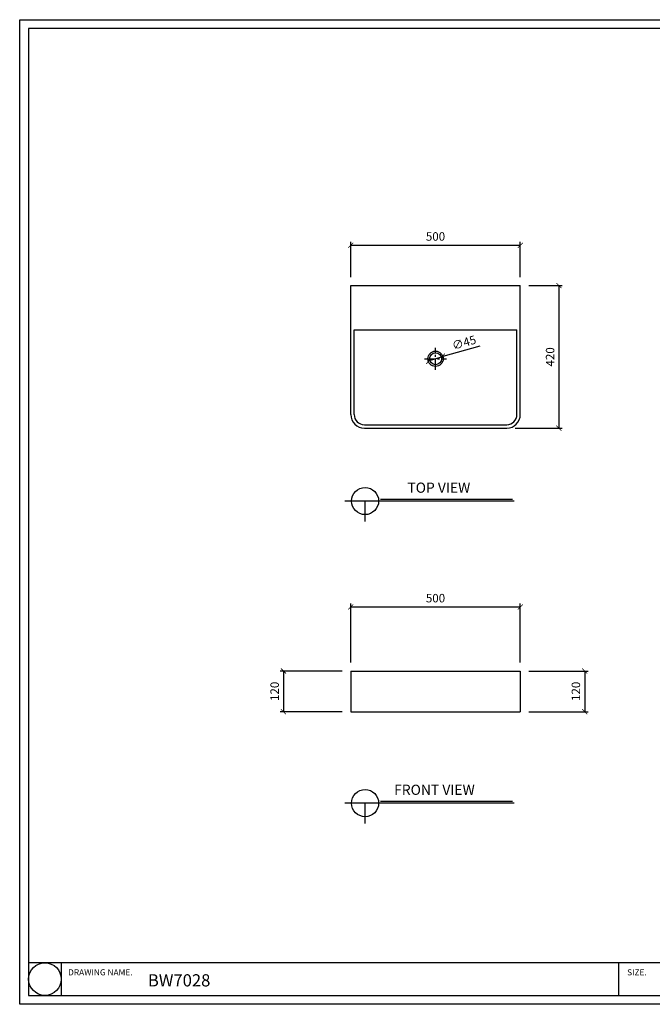
# Model space of a CAD drawing. Units: millimetres. Extents: x 43483 to 47589, y -25232 to -22329.
# Drawn here: x 43483 to 45349, y -25232 to -22329 of the extents above; entities that cross this region are included whole.
import ezdxf

# ---------------------------------------------------------------- set-up
doc = ezdxf.new("R2010")
doc.units = ezdxf.units.MM
doc.linetypes.add('CENTER', pattern=[50.8, 31.75, -6.35, 6.35, -6.35])
for name, color, linetype in [('1', 1, 'Continuous'), ('2', 2, 'Continuous'), ('3', 3, 'Continuous'), ('4', 4, 'Continuous'), ('5', 5, 'Continuous')]:
    doc.layers.add(name, color=color, linetype=linetype)
doc.styles.get("Standard").update_dxf_attribs({"font": 'arial.ttf'})
doc.dimstyles.new('ISO-25', dxfattribs={"dimtxt": 25, "dimasz": 15, "dimexe": 10, "dimexo": 25, "dimgap": 10, "dimtad": 1, "dimdec": 1, "dimdsep": 46, "dimtxsty": 'Standard', "dimblk": 'ARCHTICK', "dimcen": 2.5, "dimclrd": 5, "dimclre": 5, "dimadec": 0, "dimazin": 0, "dimtfac": 1, "dimtdec": 1, "dimtmove": 0, "dimatfit": 3, "dimldrblk": 'ARCHTICK', "dimfxl": 0, "dimarcsym": 0})

# ---------------------------------------------------------------- blocks, each defined once
blk = doc.blocks.new('_ArchTick')
at = {"color": 0, "linetype": 'ByBlock', "const_width": 0.15}
blk.add_lwpolyline([(-0.5, -0.5), (0.5, 0.5)], dxfattribs=at)
blk = doc.blocks.new('*D3')
at = {"color": 5, "lineweight": -2}
for p in [(44840.1, -23290.8), (44688.2, -23334.6)]:
    blk.add_line(p, (44731.5, -23322.2), dxfattribs=at)
at = {"layer": 'Defpoints', "color": 0}
for p in [(44688.2, -23334.6), (44731.5, -23322.2)]:
    blk.add_point(p, dxfattribs=at)
at = {"color": 5, "lineweight": -2, "xscale": 15, "yscale": 15, "zscale": 15}
for p, rotation in [((44731.5, -23322.2), 196.0883723802121), ((44688.2, -23334.6), 16.08837238021207)]:
    blk.add_blockref('_ArchTick', p, dxfattribs=dict(at, rotation=rotation))
at = {"color": 0, "insert": (44794, -23280.7), "char_height": 25, "attachment_point": 5, "rotation": 16.0884}
blk.add_mtext('{\\fPMingLiU|b0|i0|c136|p0;∅45}', dxfattribs=at)
blk = doc.blocks.new('*D4')
at = {"color": 5, "lineweight": -2}
for p, q in [((44459.8, -23087.8), (44459.8, -22983.8)), ((44459.8, -22993.8), (44959.8, -22993.8)), ((44959.8, -23087.8), (44959.8, -22983.8))]:
    blk.add_line(p, q, dxfattribs=at)
at = {"layer": 'Defpoints', "color": 0}
for p in [(44959.8, -22993.8), (44459.8, -23112.8), (44959.8, -23112.8)]:
    blk.add_point(p, dxfattribs=at)
at = {"color": 5, "lineweight": -2, "xscale": 15, "yscale": 15, "zscale": 15, "rotation": 180}
blk.add_blockref('_ArchTick', (44459.8, -22993.8), dxfattribs=at)
at = {"color": 5, "lineweight": -2, "xscale": 15, "yscale": 15, "zscale": 15}
blk.add_blockref('_ArchTick', (44959.8, -22993.8), dxfattribs=at)
at = {"color": 0, "insert": (44709.8, -22971), "char_height": 25, "attachment_point": 5}
blk.add_mtext('500', dxfattribs=at)
blk = doc.blocks.new('*D5')
at = {"color": 5, "lineweight": -2}
for p, q in [((44459.8, -24224.1), (44459.8, -24050.2)), ((44459.8, -24060.2), (44959.8, -24060.2)), ((44959.8, -24224.1), (44959.8, -24050.2))]:
    blk.add_line(p, q, dxfattribs=at)
at = {"layer": 'Defpoints', "color": 0}
for p in [(44959.8, -24060.2), (44459.8, -24249.1), (44959.8, -24249.1)]:
    blk.add_point(p, dxfattribs=at)
at = {"color": 5, "lineweight": -2, "xscale": 15, "yscale": 15, "zscale": 15, "rotation": 180}
blk.add_blockref('_ArchTick', (44459.8, -24060.2), dxfattribs=at)
at = {"color": 5, "lineweight": -2, "xscale": 15, "yscale": 15, "zscale": 15}
blk.add_blockref('_ArchTick', (44959.8, -24060.2), dxfattribs=at)
at = {"color": 0, "insert": (44709.8, -24037.5), "char_height": 25, "attachment_point": 5}
blk.add_mtext('500', dxfattribs=at)
blk = doc.blocks.new('*D7')
at = {"color": 5, "lineweight": -2}
for p, q in [((44434.8, -24249.1), (44251.3, -24249.1)), ((44261.3, -24249.1), (44261.3, -24369.1)), ((44434.8, -24369.1), (44251.3, -24369.1))]:
    blk.add_line(p, q, dxfattribs=at)
at = {"layer": 'Defpoints', "color": 0}
for p in [(44459.8, -24249.1), (44261.3, -24369.1), (44459.8, -24369.1)]:
    blk.add_point(p, dxfattribs=at)
at = {"color": 5, "lineweight": -2, "xscale": 15, "yscale": 15, "zscale": 15}
for p, rotation in [((44261.3, -24249.1), 90), ((44261.3, -24369.1), 270)]:
    blk.add_blockref('_ArchTick', p, dxfattribs=dict(at, rotation=rotation))
at = {"color": 0, "insert": (44238.5, -24309.1), "char_height": 25, "attachment_point": 5, "rotation": 90}
blk.add_mtext('120', dxfattribs=at)
blk = doc.blocks.new('*D8')
at = {"color": 5, "lineweight": -2}
for p, q in [((44984.8, -24249.1), (45159.8, -24249.1)), ((45149.8, -24249.1), (45149.8, -24369.1)), ((44984.8, -24369.1), (45159.8, -24369.1))]:
    blk.add_line(p, q, dxfattribs=at)
at = {"layer": 'Defpoints', "color": 0}
for p in [(44959.8, -24249.1), (44959.8, -24369.1), (45149.8, -24369.1)]:
    blk.add_point(p, dxfattribs=at)
at = {"color": 5, "lineweight": -2, "xscale": 15, "yscale": 15, "zscale": 15}
for p, rotation in [((45149.8, -24249.1), 90), ((45149.8, -24369.1), 270)]:
    blk.add_blockref('_ArchTick', p, dxfattribs=dict(at, rotation=rotation))
at = {"color": 0, "insert": (45127.1, -24309.1), "char_height": 25, "attachment_point": 5, "rotation": 90}
blk.add_mtext('120', dxfattribs=at)
blk = doc.blocks.new('*D28')
at = {"color": 5, "lineweight": -2}
for p, q in [((44984.8, -23112.8), (45083.7, -23112.8)), ((45073.7, -23112.8), (45073.7, -23532.8)), ((44944.8, -23532.8), (45083.7, -23532.8))]:
    blk.add_line(p, q, dxfattribs=at)
at = {"layer": 'Defpoints', "color": 0}
for p in [(44959.8, -23112.8), (44919.8, -23532.8), (45073.7, -23532.8)]:
    blk.add_point(p, dxfattribs=at)
at = {"color": 5, "lineweight": -2, "xscale": 15, "yscale": 15, "zscale": 15}
for p, rotation in [((45073.7, -23112.8), 90), ((45073.7, -23532.8), 270)]:
    blk.add_blockref('_ArchTick', p, dxfattribs=dict(at, rotation=rotation))
at = {"color": 0, "insert": (45051, -23322.8), "char_height": 25, "attachment_point": 5, "rotation": 90}
blk.add_mtext('420', dxfattribs=at)

msp = doc.modelspace()

# ---------------------------------------------------------------- linework, layer by layer
msp.add_lwpolyline([(46991.86, -22354.75), (43509.3, -22354.75), (43509.3, -25205.73), (46991.86, -25205.73)], close=True)
at = {"layer": '1', "linetype": 'CENTER'}
for p, q in [((44709.85, -23360.91), (44709.85, -23295.91)), ((44677.35, -23328.41), (44742.35, -23328.41))]:
    msp.add_line(p, q, dxfattribs=at)
at = {"layer": '2'}
msp.add_lwpolyline([(47588.85, -25231.9), (43483.12, -25231.9), (43483.12, -22328.57), (47588.85, -22328.57)], close=True, dxfattribs=at)
at = {"layer": '3'}
for p, q in [((44459.85, -23492.79), (44459.85, -23112.79)), ((44459.85, -23112.79), (44959.85, -23112.79)), ((44959.85, -23492.79), (44959.85, -23112.79)), ((44499.85, -23532.79), (44919.85, -23532.79)), ((44459.85, -24249.1), (44459.85, -24369.1)), ((44459.85, -24249.1), (44959.85, -24249.1)), ((44959.85, -24249.1), (44959.85, -24369.1)), ((44459.85, -24369.1), (44959.85, -24369.1))]:
    msp.add_line(p, q, dxfattribs=at)
for centre, start, end in [((44499.85, -23492.79), 180, 270), ((44919.85, -23492.79), 270, 0)]:
    msp.add_arc(centre, 40, start, end, dxfattribs=at)
at = {"layer": '4'}
for p, q in [((44469.85, -23242.79), (44949.85, -23242.79)), ((44469.85, -23492.79), (44469.85, -23242.79)), ((44949.85, -23492.79), (44949.85, -23242.79)), ((44499.85, -23522.79), (44919.85, -23522.79)), ((44942.01, -23747.95), (44442.01, -23747.95)), ((44502.01, -23807.95), (44502.01, -23747.95)), ((44942.01, -24638.73), (44442.01, -24638.73)), ((44502.01, -24698.73), (44502.01, -24638.73)), ((43605.64, -25109.38), (43605.64, -25205.73)), ((45250.58, -25205.73), (45250.58, -25109.38))]:
    msp.add_line(p, q, dxfattribs=at)
msp.add_lwpolyline([(43509.3, -25205.73), (46991.86, -25205.73), (46991.86, -25109.38), (43509.3, -25109.38)], close=True, dxfattribs=at)
for centre, radius in [((44709.85, -23328.41), 22.5), ((44502.01, -23747.95), 40), ((44502.01, -24638.73), 40), ((43557.47, -25157.55), 48.17)]:
    msp.add_circle(centre, radius, dxfattribs=at)
for centre, start, end in [((44499.85, -23492.79), 180, 270), ((44919.85, -23492.79), 270, 0)]:
    msp.add_arc(centre, 30, start, end, dxfattribs=at)
at = {"layer": '5'}
for p, q in [((44937.01, -23742.95), (44547.01, -23742.95)), ((44937.01, -24633.73), (44547.01, -24633.73))]:
    msp.add_line(p, q, dxfattribs=at)
msp.add_circle((44709.85, -23328.41), 17.5, dxfattribs=at)

# ---------------------------------------------------------------- texts
at = {"attachment_point": 1}
for s, width, gutter_width, insert, char_height in [('{\\fDotum|b0|i0|c129|p50;\\W0.2914; \\W1;TOP VIEW}', 201.709, 12.5, (44624.13, -23693.57), 30), ('{\\fDotum|b0|i0|c129|p50;\\W4.35379; \\W1;FRONT VIEW}', 367.0416, 12.5, (44547.86, -24584.35), 30), ('{\\fDotum|b0|i0|c129|p50;DRAWING NAME.}', 212.7196, 9, (43625.89, -25128.57), 18), ('{\\fDotum|b0|i0|c129|p50;BW7028}', 212.7196, 9, (43861.24, -25143.26), 36), ('{\\fDotum|b0|i0|c129|p50;SIZE.}', 212.7196, 9, (45274.99, -25128.57), 18)]:
    msp.add_mtext_dynamic_manual_height_columns(s, width=width, gutter_width=gutter_width, heights=[0], dxfattribs=dict(at, insert=insert, char_height=char_height))

# ---------------------------------------------------------------- dimensions: what is measured, and where the dimension line sits
for base, p1, p2, picture, middle in [((44959.85, -22993.79), (44459.85, -23112.79), (44959.85, -23112.79), '*D4', (44709.85, -22971.03)), ((44959.85, -24060.24), (44459.85, -24249.1), (44959.85, -24249.1), '*D5', (44709.85, -24037.48))]:
    dim = msp.add_linear_dim(base=base, p1=p1, p2=p2, dimstyle='ISO-25')
    dim.commit()
    dim.dimension.update_dxf_attribs({"geometry": picture, "text_midpoint": middle})
for base, p1, p2, picture, middle in [((45073.74, -23532.79), (44959.85, -23112.79), (44919.85, -23532.79), '*D28', (45050.98, -23322.79)), ((44261.3, -24369.1), (44459.85, -24249.1), (44459.85, -24369.1), '*D7', (44238.54, -24309.1)), ((45149.85, -24369.1), (44959.85, -24249.1), (44959.85, -24369.1), '*D8', (45127.08, -24309.1))]:
    dim = msp.add_linear_dim(base=base, p1=p1, p2=p2, angle=90, dimstyle='ISO-25')
    dim.commit()
    dim.dimension.update_dxf_attribs({"geometry": picture, "text_midpoint": middle})
dim = msp.add_diameter_dim_2p(p1=(44688.23, -23334.65), p2=(44731.46, -23322.18), text='{\\fPMingLiU|b0|i0|c136|p0;<>}', dimstyle='ISO-25')
dim.commit()
dim.dimension.update_dxf_attribs({"geometry": '*D3', "text_midpoint": (44793.97, -23280.73)})

doc.saveas('drawing.dxf')
